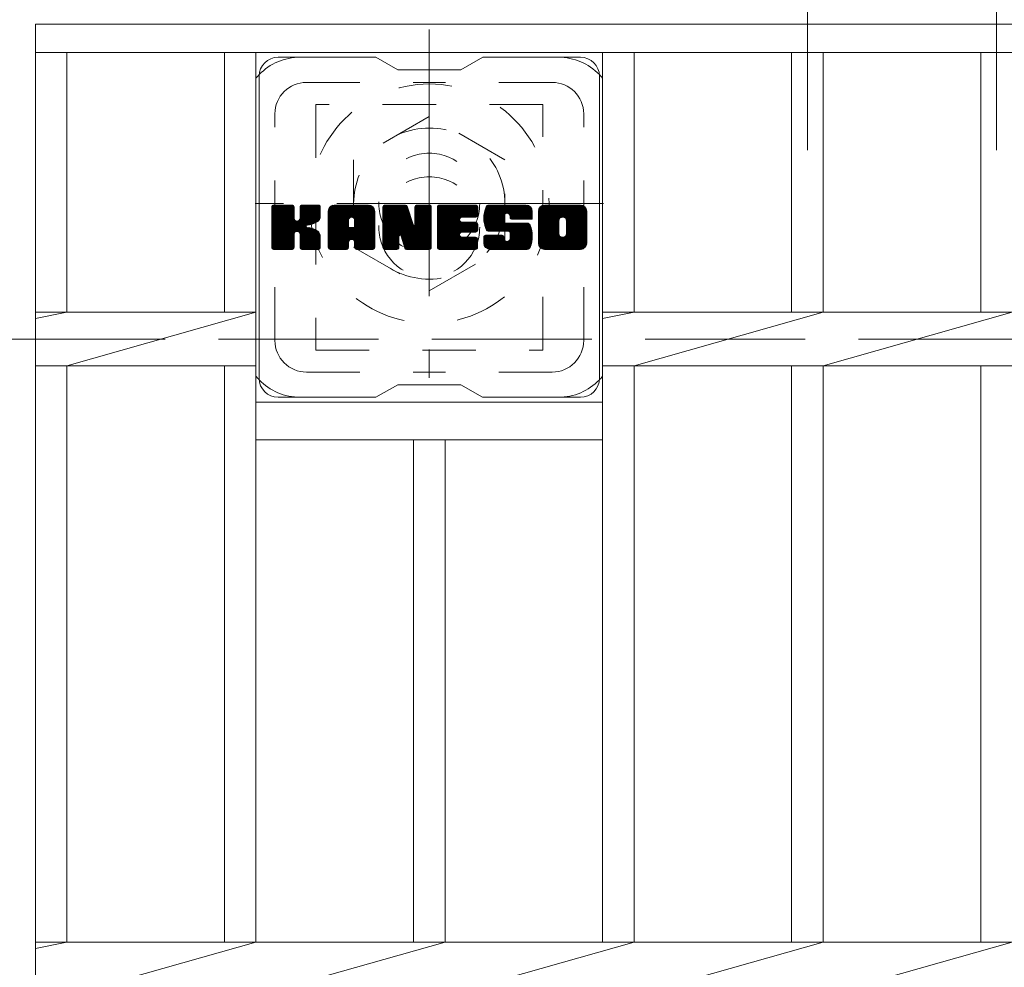
# Model space of a CAD drawing. Units: millimetres. Extents: x -1841 to 1830, y -1381 to 1356.
# Drawn here: x -1372 to -1216, y 868 to 1019 of the extents above; entities that cross this region are included whole.
import ezdxf

# ---------------------------------------------------------------- set-up
doc = ezdxf.new("R2010")
doc.units = ezdxf.units.MM
doc.header["$LTSCALE"] = 10
for name, pattern in [('JWW_CENTER1', [6.773333, 4.233333, -0.846667, 0.846667, -0.846667]), ('JWW_DASHED1', [1.693333, 0.846667, -0.846667]), ('JWW_DASHED3', [3.386667, 2.54, -0.846667])]:
    doc.linetypes.add(name, pattern=pattern)
for name, color, linetype in [('C-1', 7, 'Continuous'), ('C-2', 7, 'Continuous'), ('C-3', 7, 'Continuous'), ('C-4', 7, 'Continuous'), ('C-7', 7, 'Continuous')]:
    doc.layers.add(name, color=color, linetype=linetype)

msp = doc.modelspace()

# ---------------------------------------------------------------- linework, layer by layer
at = {"layer": 'C-1', "color": 2, "linetype": 'JWW_CENTER1', "lineweight": 9}
for p, q in [((-1307.07, 1017.1), (-1307.07, 961.82)), ((-1279.43, 989.46), (-1334.71, 989.46))]:
    msp.add_line(p, q, dxfattribs=at)
at = {"layer": 'C-1', "color": 2, "linetype": 'JWW_DASHED1', "lineweight": 9}
for p, q in [((-1307.07, 1003.32), (-1319.07, 996.39)), ((-1295.07, 996.39), (-1307.07, 1003.32)), ((-1319.07, 996.39), (-1319.07, 982.53)), ((-1295.07, 982.53), (-1295.07, 996.39)), ((-1319.07, 982.53), (-1307.07, 975.6)), ((-1307.07, 975.6), (-1295.07, 982.53))]:
    msp.add_line(p, q, dxfattribs=at)
at = {"layer": 'C-1', "color": 2, "linetype": 'JWW_DASHED3', "lineweight": 9}
msp.add_line((-62.07, 967.96), (-1682.07, 967.96), dxfattribs=at)
at = {"layer": 'C-1', "color": 2, "linetype": 'JWW_DASHED1', "lineweight": 9}
for radius in [19, 12, 8]:
    msp.add_circle((-1307.07, 989.46), radius, dxfattribs=at)
at = {"layer": 'C-2', "color": 3, "linetype": 'Continuous', "lineweight": 9}
for p, q in [((-1369.57, 1017.96), (-374.57, 1017.96)), ((-1369.57, 717.96), (-1369.57, 1017.96)), ((-1369.57, 1013.46), (-374.57, 1013.46)), ((-1364.57, 972.2), (-1364.57, 1013.46)), ((-1339.57, 1013.46), (-1339.57, 972.2)), ((-1334.57, 1013.46), (-1334.57, 872.2)), ((-1279.57, 1013.46), (-1279.57, 872.2)), ((-1274.57, 1013.46), (-1274.57, 972.2)), ((-1249.57, 1013.46), (-1249.57, 972.2)), ((-1244.57, 1013.46), (-1244.57, 972.2)), ((-1219.57, 1013.46), (-1219.57, 972.2)), ((-1364.57, 972.2), (-1369.57, 971.2)), ((-1369.57, 972.2), (-1334.57, 972.2)), ((-1334.57, 972.2), (-1364.57, 963.72)), ((-1274.57, 972.2), (-1279.57, 971.2)), ((-1279.57, 972.2), (-464.57, 972.2)), ((-1244.57, 972.2), (-1274.57, 963.72)), ((-1214.57, 972.2), (-1244.57, 963.72)), ((-1369.57, 963.72), (-1334.57, 963.72)), ((-1364.57, 872.2), (-1364.57, 963.72)), ((-1339.57, 963.72), (-1339.57, 872.2)), ((-1279.57, 963.72), (-464.57, 963.72)), ((-1274.57, 963.72), (-1274.57, 872.2)), ((-1249.57, 963.72), (-1249.57, 872.2)), ((-1244.57, 963.72), (-1244.57, 872.2)), ((-1219.57, 963.72), (-1219.57, 872.2)), ((-1334.57, 957.96), (-1279.57, 957.96)), ((-1334.57, 951.96), (-1279.57, 951.96)), ((-1309.57, 951.96), (-1309.57, 872.2)), ((-1304.57, 951.96), (-1304.57, 872.2)), ((-1369.57, 872.2), (-374.57, 872.2)), ((-1364.57, 872.2), (-1369.57, 871.2)), ((-1334.57, 872.2), (-1364.57, 863.72)), ((-1304.57, 872.2), (-1334.57, 863.72)), ((-1274.57, 872.2), (-1304.57, 863.72)), ((-1244.57, 872.2), (-1274.57, 863.72)), ((-1214.57, 872.2), (-1244.57, 863.72))]:
    msp.add_line(p, q, dxfattribs=at)
at = {"layer": 'C-3', "color": 4, "linetype": 'JWW_DASHED1', "lineweight": 9}
for p, q in [((-1325.07, 1005.21), (-1325.07, 966.21)), ((-1289.07, 1005.21), (-1325.07, 1005.21)), ((-1289.07, 966.21), (-1289.07, 1005.21)), ((-1325.07, 966.21), (-1289.07, 966.21))]:
    msp.add_line(p, q, dxfattribs=at)
msp.add_circle((-1307.07, 985.71), 8, dxfattribs=at)
at = {"layer": 'C-4', "color": 7, "linetype": 'Continuous', "lineweight": 9}
for p, q in [((-1247.07, 1060.96), (-1247.07, 997.96)), ((-1217.07, 1060.96), (-1217.07, 997.96))]:
    msp.add_line(p, q, dxfattribs=at)
at = {"layer": 'C-7', "color": 6, "linetype": 'Continuous', "lineweight": 9}
for p, q in [((-1315.57, 1012.71), (-1331.07, 1012.71)), ((-1315.57, 1012.71), (-1312.07, 1010.71)), ((-1302.07, 1010.71), (-1298.57, 1012.71)), ((-1283.07, 1012.71), (-1298.57, 1012.71)), ((-1334.07, 961.71), (-1334.07, 1009.71)), ((-1302.07, 1010.71), (-1312.07, 1010.71)), ((-1280.07, 961.71), (-1280.07, 1009.71)), ((-1332.07, 988.86), (-1331.69, 989.24)), ((-1332.07, 988.67), (-1331.5, 989.24)), ((-1332.07, 988.48), (-1331.31, 989.24)), ((-1332.07, 988.28), (-1331.12, 989.24)), ((-1332.07, 988.09), (-1330.93, 989.24)), ((-1332.07, 987.9), (-1330.73, 989.24)), ((-1332.07, 987.71), (-1330.54, 989.24)), ((-1332.07, 987.52), (-1330.35, 989.24)), ((-1332.07, 987.32), (-1330.16, 989.24)), ((-1332.07, 987.13), (-1329.97, 989.24)), ((-1332.07, 986.94), (-1329.78, 989.24)), ((-1332.07, 986.75), (-1329.58, 989.24)), ((-1332.07, 986.56), (-1329.39, 989.24)), ((-1332.07, 986.37), (-1329.2, 989.24)), ((-1332.07, 986.17), (-1329.01, 989.24)), ((-1332.07, 985.98), (-1328.82, 989.23)), ((-1332.07, 985.79), (-1328.67, 989.19)), ((-1332.07, 985.6), (-1328.58, 989.09)), ((-1332.04, 982.37), (-1325.17, 989.24)), ((-1332.02, 989.1), (-1331.94, 989.18)), ((-1331.96, 982.26), (-1324.98, 989.24)), ((-1331.83, 982.19), (-1324.79, 989.24)), ((-1328.84, 989.24), (-1331.77, 989.24)), ((-1331.65, 982.19), (-1324.61, 989.23)), ((-1331.45, 982.19), (-1324.48, 989.16)), ((-1327.59, 987.01), (-1325.37, 989.24)), ((-1327.57, 988.76), (-1327.09, 989.24)), ((-1327.57, 988.57), (-1326.9, 989.24)), ((-1327.57, 988.37), (-1326.71, 989.24)), ((-1327.57, 988.18), (-1326.52, 989.24)), ((-1327.57, 987.99), (-1326.32, 989.24)), ((-1327.57, 987.8), (-1326.13, 989.24)), ((-1327.57, 987.61), (-1325.94, 989.24)), ((-1327.57, 987.42), (-1325.75, 989.24)), ((-1327.57, 987.22), (-1325.56, 989.24)), ((-1327.57, 988.95), (-1327.28, 989.23)), ((-1324.68, 989.24), (-1327.27, 989.24)), ((-1323.1, 988.24), (-1322.11, 989.24)), ((-1323.1, 988.05), (-1321.91, 989.24)), ((-1323.1, 987.86), (-1321.72, 989.24)), ((-1323.1, 987.67), (-1321.53, 989.24)), ((-1323.1, 987.48), (-1321.34, 989.24)), ((-1323.1, 987.28), (-1321.15, 989.24)), ((-1323.1, 987.09), (-1320.96, 989.24)), ((-1323.1, 986.9), (-1320.76, 989.24)), ((-1323.1, 986.71), (-1320.57, 989.24)), ((-1323.1, 986.52), (-1320.38, 989.24)), ((-1323.1, 986.33), (-1320.19, 989.24)), ((-1323.1, 986.13), (-1320, 989.24)), ((-1323.1, 985.94), (-1319.81, 989.24)), ((-1323.1, 985.75), (-1319.61, 989.24)), ((-1323.1, 985.56), (-1319.42, 989.24)), ((-1323.1, 985.37), (-1319.23, 989.24)), ((-1323.1, 985.18), (-1319.04, 989.24)), ((-1323.1, 984.98), (-1318.85, 989.24)), ((-1323.1, 984.79), (-1318.65, 989.24)), ((-1323.1, 984.6), (-1318.46, 989.24)), ((-1323.1, 984.41), (-1318.27, 989.24)), ((-1323.1, 984.22), (-1318.08, 989.24)), ((-1323.1, 984.03), (-1317.89, 989.24)), ((-1323.1, 983.83), (-1317.7, 989.24)), ((-1323.07, 988.46), (-1322.33, 989.21)), ((-1316.73, 989.24), (-1322.09, 989.24)), ((-1319.42, 987.32), (-1317.5, 989.24)), ((-1319.26, 987.29), (-1317.31, 989.24)), ((-1319.13, 987.23), (-1317.12, 989.24)), ((-1319.03, 987.14), (-1316.93, 989.24)), ((-1318.96, 987.02), (-1316.74, 989.24)), ((-1318.92, 986.86), (-1316.56, 989.22)), ((-1318.92, 986.67), (-1316.41, 989.18)), ((-1318.92, 986.48), (-1316.27, 989.13)), ((-1314.43, 988.86), (-1314.05, 989.24)), ((-1314.43, 988.67), (-1313.86, 989.24)), ((-1314.43, 988.48), (-1313.67, 989.24)), ((-1314.43, 988.29), (-1313.48, 989.24)), ((-1314.43, 988.09), (-1313.29, 989.24)), ((-1314.43, 987.9), (-1313.09, 989.24)), ((-1314.43, 987.71), (-1312.9, 989.24)), ((-1314.43, 987.52), (-1312.71, 989.24)), ((-1314.43, 987.33), (-1312.52, 989.24)), ((-1314.43, 987.14), (-1312.33, 989.24)), ((-1314.43, 986.94), (-1312.14, 989.24)), ((-1314.43, 986.75), (-1311.94, 989.24)), ((-1314.43, 986.56), (-1311.75, 989.24)), ((-1314.43, 986.37), (-1311.56, 989.24)), ((-1314.43, 986.18), (-1311.37, 989.24)), ((-1314.43, 985.98), (-1311.18, 989.24)), ((-1314.43, 985.79), (-1310.99, 989.24)), ((-1314.43, 985.6), (-1310.8, 989.23)), ((-1314.43, 985.41), (-1310.67, 989.17)), ((-1314.43, 985.22), (-1310.58, 989.07)), ((-1314.37, 989.11), (-1314.3, 989.18)), ((-1314.13, 989.24), (-1310.85, 989.24)), ((-1309.34, 988.78), (-1308.88, 989.24)), ((-1309.34, 988.58), (-1308.68, 989.24)), ((-1309.34, 988.39), (-1308.49, 989.24)), ((-1309.34, 988.2), (-1308.3, 989.24)), ((-1309.34, 988.01), (-1308.11, 989.24)), ((-1309.34, 987.82), (-1307.92, 989.24)), ((-1309.34, 987.63), (-1307.73, 989.24)), ((-1309.34, 987.43), (-1307.53, 989.24)), ((-1309.34, 987.24), (-1307.34, 989.24)), ((-1309.34, 987.05), (-1307.15, 989.24)), ((-1309.34, 986.86), (-1306.98, 989.22)), ((-1309.34, 986.67), (-1306.86, 989.15)), ((-1309.33, 988.97), (-1309.07, 989.23)), ((-1309.03, 989.24), (-1307.07, 989.24)), ((-1305.79, 988.87), (-1305.43, 989.24)), ((-1305.79, 988.68), (-1305.23, 989.24)), ((-1305.79, 988.48), (-1305.04, 989.24)), ((-1305.79, 988.29), (-1304.85, 989.24)), ((-1305.79, 988.1), (-1304.66, 989.24)), ((-1305.79, 987.91), (-1304.47, 989.24)), ((-1305.79, 987.72), (-1304.27, 989.24)), ((-1305.79, 987.52), (-1304.08, 989.24)), ((-1305.79, 987.33), (-1303.89, 989.24)), ((-1305.79, 987.14), (-1303.7, 989.24)), ((-1305.79, 986.95), (-1303.51, 989.24)), ((-1305.79, 986.76), (-1303.32, 989.24)), ((-1305.79, 986.57), (-1303.12, 989.24)), ((-1305.79, 986.37), (-1302.93, 989.24)), ((-1305.79, 986.18), (-1302.74, 989.24)), ((-1305.79, 985.99), (-1302.55, 989.24)), ((-1305.79, 985.8), (-1302.36, 989.24)), ((-1305.79, 985.61), (-1302.17, 989.24)), ((-1305.79, 985.42), (-1301.97, 989.24)), ((-1305.79, 985.22), (-1301.78, 989.24)), ((-1305.79, 985.03), (-1301.59, 989.24)), ((-1305.79, 984.84), (-1301.4, 989.24)), ((-1305.79, 984.65), (-1301.21, 989.24)), ((-1305.79, 984.46), (-1301.02, 989.24)), ((-1305.79, 984.27), (-1300.82, 989.24)), ((-1305.79, 984.07), (-1300.63, 989.24)), ((-1305.79, 983.88), (-1300.44, 989.24)), ((-1305.79, 983.69), (-1300.25, 989.24)), ((-1305.49, 989.24), (-1299.69, 989.24)), ((-1301.99, 987.3), (-1300.06, 989.24)), ((-1301.77, 987.33), (-1299.87, 989.24)), ((-1301.58, 987.33), (-1299.67, 989.23)), ((-1301.39, 987.33), (-1299.53, 989.19)), ((-1301.2, 987.33), (-1299.43, 989.09)), ((-1298.42, 987.23), (-1296.41, 989.24)), ((-1298.42, 987.04), (-1296.22, 989.24)), ((-1298.41, 987.43), (-1296.61, 989.24)), ((-1298.41, 986.86), (-1296.03, 989.24)), ((-1298.39, 987.64), (-1296.8, 989.24)), ((-1298.39, 986.68), (-1295.84, 989.24)), ((-1298.37, 986.51), (-1295.65, 989.24)), ((-1298.36, 987.86), (-1296.99, 989.24)), ((-1298.35, 986.35), (-1295.46, 989.24)), ((-1298.32, 988.1), (-1297.18, 989.24)), ((-1298.31, 986.19), (-1295.26, 989.24)), ((-1298.28, 986.03), (-1295.07, 989.24)), ((-1298.26, 988.35), (-1297.37, 989.24)), ((-1298.24, 985.88), (-1294.88, 989.24)), ((-1298.19, 985.73), (-1294.69, 989.24)), ((-1298.17, 988.63), (-1297.56, 989.24)), ((-1298.14, 985.59), (-1294.5, 989.24)), ((-1298.09, 985.45), (-1294.3, 989.24)), ((-1298.05, 988.94), (-1297.8, 989.19)), ((-1298.03, 985.32), (-1294.11, 989.24)), ((-1297.95, 985.21), (-1293.92, 989.24)), ((-1297.84, 985.13), (-1293.73, 989.24)), ((-1291.73, 989.24), (-1297.59, 989.24)), ((-1294.84, 987.94), (-1293.54, 989.24)), ((-1294.64, 987.94), (-1293.35, 989.24)), ((-1294.5, 987.89), (-1293.15, 989.24)), ((-1294.39, 987.81), (-1292.96, 989.24)), ((-1294.3, 987.7), (-1292.77, 989.24)), ((-1294.25, 987.57), (-1292.58, 989.24)), ((-1294.24, 987.39), (-1292.39, 989.24)), ((-1294.23, 987.2), (-1292.2, 989.24)), ((-1294.16, 987.08), (-1292, 989.24)), ((-1294.05, 986.99), (-1291.81, 989.24)), ((-1293.89, 986.97), (-1291.63, 989.23)), ((-1293.69, 986.97), (-1291.46, 989.2)), ((-1293.5, 986.97), (-1291.32, 989.15)), ((-1293.31, 986.97), (-1291.2, 989.08)), ((-1289.75, 988.23), (-1288.74, 989.24)), ((-1289.75, 988.04), (-1288.55, 989.24)), ((-1289.75, 987.85), (-1288.36, 989.24)), ((-1289.75, 987.66), (-1288.17, 989.24)), ((-1289.75, 987.47), (-1287.98, 989.24)), ((-1289.75, 987.28), (-1287.79, 989.24)), ((-1289.75, 987.08), (-1287.59, 989.24)), ((-1289.75, 986.89), (-1287.4, 989.24)), ((-1289.75, 986.7), (-1287.21, 989.24)), ((-1289.75, 986.51), (-1287.02, 989.24)), ((-1289.75, 986.32), (-1286.83, 989.24)), ((-1289.75, 986.12), (-1286.64, 989.24)), ((-1289.75, 985.93), (-1286.44, 989.24)), ((-1289.75, 985.74), (-1286.25, 989.24)), ((-1289.75, 985.55), (-1286.06, 989.24)), ((-1289.75, 985.36), (-1285.87, 989.24)), ((-1289.75, 985.17), (-1285.68, 989.24)), ((-1289.75, 984.97), (-1285.49, 989.24)), ((-1289.75, 984.78), (-1285.29, 989.24)), ((-1289.75, 984.59), (-1285.1, 989.24)), ((-1289.75, 984.4), (-1284.91, 989.24)), ((-1289.75, 984.21), (-1284.72, 989.24)), ((-1289.75, 984.02), (-1284.53, 989.24)), ((-1289.75, 983.82), (-1284.33, 989.24)), ((-1289.72, 988.45), (-1288.96, 989.21)), ((-1289.58, 988.79), (-1289.3, 989.07)), ((-1283.08, 989.24), (-1288.74, 989.24)), ((-1286.09, 987.28), (-1284.14, 989.24)), ((-1285.87, 987.31), (-1283.95, 989.24)), ((-1285.71, 987.28), (-1283.76, 989.24)), ((-1285.58, 987.22), (-1283.57, 989.24)), ((-1285.48, 987.14), (-1283.38, 989.24)), ((-1285.39, 987.03), (-1283.18, 989.24)), ((-1285.33, 986.9), (-1283, 989.23)), ((-1285.29, 986.74), (-1282.83, 989.21)), ((-1285.29, 986.55), (-1282.69, 989.16)), ((-1285.29, 986.36), (-1282.56, 989.09)), ((-1332.07, 985.41), (-1328.53, 988.94)), ((-1332.07, 982.49), (-1332.07, 988.93)), ((-1332.07, 985.22), (-1328.53, 988.75)), ((-1332.07, 985.02), (-1328.53, 988.56)), ((-1332.07, 984.83), (-1328.53, 988.37)), ((-1332.07, 984.64), (-1328.53, 988.18)), ((-1332.07, 984.45), (-1328.53, 987.98)), ((-1332.07, 984.26), (-1328.53, 987.79)), ((-1332.07, 984.07), (-1328.53, 987.6)), ((-1331.26, 982.19), (-1324.4, 989.05)), ((-1328.53, 988.93), (-1328.53, 987.16)), ((-1328.25, 985.01), (-1324.38, 988.88)), ((-1328.02, 985.05), (-1324.38, 988.69)), ((-1327.86, 985.01), (-1324.38, 988.5)), ((-1327.75, 984.94), (-1324.38, 988.31)), ((-1327.57, 988.93), (-1327.57, 987.16)), ((-1326.46, 986.03), (-1324.38, 988.12)), ((-1326.23, 986.07), (-1324.38, 987.92)), ((-1325.99, 986.12), (-1324.38, 987.73)), ((-1325.72, 986.19), (-1324.38, 987.54)), ((-1324.38, 988.93), (-1324.38, 987.43)), ((-1323.1, 982.49), (-1323.1, 988.23)), ((-1322.91, 988.82), (-1322.68, 989.05)), ((-1322.44, 982.19), (-1315.87, 988.76)), ((-1322.25, 982.19), (-1315.81, 988.63)), ((-1322.06, 982.19), (-1315.76, 988.49)), ((-1321.87, 982.19), (-1315.73, 988.33)), ((-1321.68, 982.19), (-1315.72, 988.14)), ((-1321.48, 982.19), (-1315.72, 987.95)), ((-1321.29, 982.19), (-1315.72, 987.76)), ((-1319.51, 983.77), (-1315.72, 987.57)), ((-1318.92, 986.29), (-1316.15, 989.05)), ((-1318.92, 986.09), (-1316.05, 988.97)), ((-1318.92, 985.9), (-1315.95, 988.87)), ((-1315.72, 982.49), (-1315.72, 988.23)), ((-1314.43, 988.93), (-1314.43, 982.49)), ((-1314.43, 985.03), (-1310.53, 988.92)), ((-1314.43, 984.83), (-1310.48, 988.78)), ((-1314.43, 984.64), (-1310.44, 988.63)), ((-1314.43, 984.45), (-1310.39, 988.49)), ((-1314.43, 984.26), (-1310.35, 988.34)), ((-1314.43, 984.07), (-1310.3, 988.2)), ((-1314.43, 983.88), (-1310.25, 988.05)), ((-1314.43, 983.68), (-1310.21, 987.91)), ((-1314.43, 983.49), (-1310.16, 987.76)), ((-1314.43, 983.3), (-1310.11, 987.62)), ((-1311.43, 984), (-1306.77, 988.66)), ((-1311.39, 983.85), (-1306.77, 988.46)), ((-1311.34, 983.7), (-1306.77, 988.27)), ((-1311.3, 983.55), (-1306.77, 988.08)), ((-1311.26, 983.4), (-1306.77, 987.89)), ((-1311.21, 983.26), (-1306.77, 987.7)), ((-1311.17, 983.11), (-1306.77, 987.51)), ((-1310.56, 989.03), (-1309.65, 986.15)), ((-1309.34, 986.48), (-1306.79, 989.03)), ((-1309.34, 988.93), (-1309.34, 986.2)), ((-1309.34, 986.28), (-1306.77, 988.85)), ((-1306.77, 988.93), (-1306.77, 982.49)), ((-1305.79, 982.49), (-1305.79, 988.93)), ((-1301, 987.33), (-1299.39, 988.95)), ((-1300.81, 987.33), (-1299.39, 988.76)), ((-1300.62, 987.33), (-1299.39, 988.56)), ((-1300.43, 987.33), (-1299.39, 988.37)), ((-1300.24, 987.33), (-1299.39, 988.18)), ((-1300.05, 987.33), (-1299.39, 987.99)), ((-1299.85, 987.33), (-1299.39, 987.8)), ((-1299.66, 987.33), (-1299.39, 987.61)), ((-1299.39, 987.63), (-1299.39, 988.93)), ((-1297.7, 985.08), (-1295.22, 987.55)), ((-1293.12, 986.97), (-1291.09, 989)), ((-1292.93, 986.97), (-1290.99, 988.91)), ((-1292.74, 986.97), (-1290.9, 988.8)), ((-1292.54, 986.97), (-1290.83, 988.68)), ((-1292.35, 986.97), (-1290.77, 988.55)), ((-1292.16, 986.97), (-1290.74, 988.39)), ((-1291.97, 986.97), (-1290.72, 988.22)), ((-1291.78, 986.97), (-1290.72, 988.02)), ((-1291.59, 986.97), (-1290.72, 987.83)), ((-1291.39, 986.97), (-1290.72, 987.64)), ((-1290.72, 988.23), (-1290.72, 986.97)), ((-1289.75, 983.19), (-1289.75, 988.23)), ((-1287.55, 982.19), (-1282.07, 987.67)), ((-1285.3, 984.63), (-1282.07, 987.86)), ((-1285.29, 986.17), (-1282.45, 989.01)), ((-1285.29, 985.98), (-1282.35, 988.92)), ((-1285.29, 985.79), (-1282.26, 988.82)), ((-1285.29, 985.6), (-1282.19, 988.7)), ((-1285.29, 985.4), (-1282.13, 988.57)), ((-1285.29, 985.21), (-1282.09, 988.42)), ((-1285.29, 985.02), (-1282.07, 988.24)), ((-1285.29, 984.83), (-1282.07, 988.05)), ((-1282.07, 988.23), (-1282.07, 983.19)), ((-1332.07, 983.87), (-1328.53, 987.41)), ((-1332.07, 983.68), (-1328.53, 987.22)), ((-1332.07, 983.49), (-1328.52, 987.04)), ((-1332.07, 983.3), (-1328.46, 986.9)), ((-1332.07, 983.11), (-1328.38, 986.8)), ((-1332.07, 982.92), (-1328.26, 986.72)), ((-1332.07, 982.53), (-1327.9, 986.7)), ((-1332.07, 982.72), (-1328.11, 986.68)), ((-1325.43, 986.3), (-1324.38, 987.35)), ((-1325.08, 986.45), (-1324.43, 987.1)), ((-1323.1, 983.64), (-1319.9, 986.84)), ((-1323.1, 983.45), (-1319.9, 986.65)), ((-1323.1, 983.26), (-1319.9, 986.46)), ((-1323.1, 983.07), (-1319.9, 986.26)), ((-1323.1, 982.88), (-1319.9, 986.07)), ((-1319.9, 985.79), (-1319.9, 986.83)), ((-1319.32, 983.78), (-1315.72, 987.37)), ((-1319.18, 983.73), (-1315.72, 987.18)), ((-1319.07, 983.65), (-1315.72, 986.99)), ((-1318.98, 983.54), (-1315.72, 986.8)), ((-1318.93, 983.4), (-1315.72, 986.61)), ((-1318.92, 985.79), (-1318.92, 986.83)), ((-1318.92, 983.22), (-1315.72, 986.42)), ((-1318.92, 983.03), (-1315.72, 986.22)), ((-1318.92, 982.84), (-1315.72, 986.03)), ((-1314.43, 983.11), (-1310.07, 987.47)), ((-1314.43, 982.92), (-1310.02, 987.32)), ((-1314.43, 982.73), (-1309.97, 987.18)), ((-1314.43, 982.53), (-1309.93, 987.03)), ((-1314.4, 982.37), (-1309.88, 986.89)), ((-1314.32, 982.26), (-1309.83, 986.74)), ((-1314.19, 982.19), (-1309.79, 986.6)), ((-1311.78, 984.42), (-1309.74, 986.45)), ((-1311.6, 984.4), (-1309.69, 986.31)), ((-1311.52, 984.29), (-1309.65, 986.16)), ((-1311.48, 984.14), (-1309.56, 986.06)), ((-1311.13, 982.96), (-1306.77, 987.31)), ((-1311.08, 982.81), (-1306.77, 987.12)), ((-1311.04, 982.66), (-1306.77, 986.93)), ((-1310.99, 982.52), (-1306.77, 986.74)), ((-1310.95, 982.37), (-1306.77, 986.55)), ((-1310.87, 982.26), (-1306.77, 986.36)), ((-1310.74, 982.2), (-1306.77, 986.16)), ((-1310.56, 982.19), (-1306.77, 985.97)), ((-1305.79, 983.5), (-1302.22, 987.07)), ((-1305.79, 983.31), (-1302.25, 986.85)), ((-1305.79, 983.11), (-1302.2, 986.7)), ((-1305.79, 982.92), (-1302.12, 986.6)), ((-1305.79, 982.73), (-1302, 986.52)), ((-1305.79, 982.54), (-1301.85, 986.49)), ((-1305.77, 982.37), (-1301.66, 986.49)), ((-1305.69, 982.26), (-1301.46, 986.49)), ((-1305.56, 982.2), (-1301.27, 986.49)), ((-1305.38, 982.19), (-1301.08, 986.49)), ((-1305.19, 982.19), (-1300.89, 986.49)), ((-1305, 982.19), (-1300.7, 986.49)), ((-1304.8, 982.19), (-1300.51, 986.49)), ((-1301.86, 984.94), (-1300.31, 986.49)), ((-1299.69, 987.33), (-1301.83, 987.33)), ((-1299.69, 986.49), (-1301.83, 986.49)), ((-1301.67, 984.94), (-1300.12, 986.49)), ((-1301.48, 984.94), (-1299.93, 986.49)), ((-1301.29, 984.94), (-1299.74, 986.49)), ((-1301.1, 984.94), (-1299.57, 986.46)), ((-1300.9, 984.94), (-1299.46, 986.38)), ((-1300.71, 984.94), (-1299.39, 986.26)), ((-1300.52, 984.94), (-1299.39, 986.07)), ((-1299.39, 985.24), (-1299.39, 986.18)), ((-1297.51, 985.07), (-1295.23, 987.35)), ((-1297.32, 985.07), (-1295.23, 987.16)), ((-1297.13, 985.07), (-1295.23, 986.97)), ((-1296.94, 985.07), (-1295.23, 986.78)), ((-1296.75, 985.07), (-1295.22, 986.59)), ((-1296.56, 985.07), (-1295.16, 986.46)), ((-1296.36, 985.07), (-1295.05, 986.38)), ((-1296.17, 985.07), (-1294.89, 986.35)), ((-1295.98, 985.07), (-1294.69, 986.35)), ((-1295.79, 985.07), (-1294.5, 986.35)), ((-1295.6, 985.07), (-1294.31, 986.35)), ((-1295.6, 982.19), (-1291.45, 986.34)), ((-1295.41, 982.19), (-1291.3, 986.29)), ((-1295.4, 985.07), (-1294.12, 986.35)), ((-1295.23, 986.65), (-1295.23, 987.45)), ((-1295.22, 982.19), (-1291.19, 986.21)), ((-1295.21, 985.07), (-1293.93, 986.35)), ((-1295.03, 982.19), (-1291.11, 986.1)), ((-1295.02, 985.07), (-1293.74, 986.35)), ((-1294.93, 986.35), (-1291.55, 986.35)), ((-1294.83, 985.07), (-1293.54, 986.35)), ((-1294.83, 982.19), (-1291.05, 985.97)), ((-1294.64, 985.07), (-1293.35, 986.35)), ((-1294.46, 985.05), (-1293.16, 986.35)), ((-1294.35, 983.63), (-1291.63, 986.35)), ((-1294.34, 984.98), (-1292.97, 986.35)), ((-1294.27, 984.86), (-1292.78, 986.35)), ((-1294.25, 984.69), (-1292.59, 986.35)), ((-1294.25, 984.49), (-1292.39, 986.35)), ((-1294.25, 984.3), (-1292.2, 986.35)), ((-1294.25, 984.11), (-1292.01, 986.35)), ((-1294.25, 983.92), (-1291.82, 986.35)), ((-1294.24, 987.27), (-1294.24, 987.45)), ((-1293.93, 986.97), (-1290.72, 986.97)), ((-1291.2, 986.97), (-1290.72, 987.45)), ((-1291.01, 986.97), (-1290.72, 987.26)), ((-1290.82, 986.97), (-1290.72, 987.07)), ((-1289.75, 983.63), (-1286.5, 986.88)), ((-1289.75, 983.44), (-1286.52, 986.66)), ((-1289.75, 983.25), (-1286.52, 986.47)), ((-1289.74, 983.07), (-1286.52, 986.28)), ((-1289.7, 982.91), (-1286.52, 986.09)), ((-1287.36, 982.19), (-1282.07, 987.47)), ((-1287.16, 982.19), (-1282.07, 987.28)), ((-1286.97, 982.19), (-1282.07, 987.09)), ((-1286.78, 982.19), (-1282.07, 986.9)), ((-1286.59, 982.19), (-1282.07, 986.71)), ((-1286.52, 984.73), (-1286.52, 986.7)), ((-1286.4, 982.19), (-1282.07, 986.52)), ((-1286.21, 982.19), (-1282.07, 986.32)), ((-1286.01, 982.19), (-1282.07, 986.13)), ((-1285.82, 982.19), (-1282.07, 985.94)), ((-1285.29, 984.73), (-1285.29, 986.7)), ((-1331.07, 982.19), (-1328.5, 984.76)), ((-1330.88, 982.19), (-1328.53, 984.53)), ((-1328.53, 982.49), (-1328.53, 984.57)), ((-1327.66, 984.83), (-1326.62, 985.87)), ((-1327.6, 984.7), (-1326.56, 985.74)), ((-1327.58, 984.53), (-1326.42, 985.69)), ((-1327.58, 984.34), (-1326.24, 985.67)), ((-1327.58, 984.15), (-1326.08, 985.65)), ((-1327.58, 983.95), (-1325.92, 985.61)), ((-1327.58, 983.76), (-1325.77, 985.57)), ((-1327.58, 983.57), (-1325.62, 985.53)), ((-1327.58, 983.38), (-1325.48, 985.48)), ((-1327.58, 983.19), (-1325.35, 985.42)), ((-1327.58, 983), (-1325.22, 985.36)), ((-1327.58, 982.8), (-1325.09, 985.29)), ((-1327.58, 982.61), (-1324.97, 985.22)), ((-1327.58, 982.49), (-1327.58, 984.57)), ((-1327.57, 982.43), (-1324.86, 985.14)), ((-1327.51, 982.3), (-1324.75, 985.06)), ((-1327.4, 982.21), (-1324.65, 984.97)), ((-1327.24, 982.19), (-1324.56, 984.86)), ((-1327.04, 982.19), (-1324.49, 984.75)), ((-1326.85, 982.19), (-1324.43, 984.61)), ((-1326.66, 982.19), (-1324.39, 984.46)), ((-1323.1, 982.68), (-1319.9, 985.88)), ((-1323.1, 982.49), (-1319.87, 985.72)), ((-1323.06, 982.34), (-1319.71, 985.69)), ((-1322.97, 982.24), (-1319.52, 985.69)), ((-1322.83, 982.19), (-1319.33, 985.69)), ((-1322.63, 982.19), (-1319.14, 985.69)), ((-1319.02, 985.69), (-1319.8, 985.69)), ((-1318.92, 982.64), (-1315.72, 985.84)), ((-1318.92, 982.45), (-1315.72, 985.65)), ((-1318.86, 982.32), (-1315.72, 985.46)), ((-1318.76, 982.22), (-1315.72, 985.27)), ((-1318.61, 982.19), (-1315.72, 985.07)), ((-1318.42, 982.19), (-1315.72, 984.88)), ((-1318.23, 982.19), (-1315.72, 984.69)), ((-1318.03, 982.19), (-1315.72, 984.5)), ((-1310.36, 982.19), (-1306.77, 985.78)), ((-1310.17, 982.19), (-1306.77, 985.59)), ((-1309.98, 982.19), (-1306.77, 985.4)), ((-1309.79, 982.19), (-1306.77, 985.21)), ((-1309.6, 982.19), (-1306.77, 985.01)), ((-1309.41, 982.19), (-1306.77, 984.82)), ((-1309.21, 982.19), (-1306.77, 984.63)), ((-1309.02, 982.19), (-1306.77, 984.44)), ((-1304.61, 982.19), (-1302.26, 984.54)), ((-1304.42, 982.19), (-1302.23, 984.38)), ((-1299.69, 984.94), (-1301.84, 984.94)), ((-1300.33, 984.94), (-1299.39, 985.88)), ((-1300.14, 984.94), (-1299.39, 985.69)), ((-1299.94, 984.94), (-1299.39, 985.5)), ((-1299.75, 984.94), (-1299.39, 985.31)), ((-1298.42, 983.97), (-1297.96, 984.43)), ((-1298.42, 983.78), (-1297.76, 984.43)), ((-1298.42, 983.59), (-1297.57, 984.43)), ((-1298.42, 983.4), (-1297.38, 984.43)), ((-1298.42, 983.21), (-1297.19, 984.43)), ((-1298.41, 984.17), (-1298.15, 984.43)), ((-1298.4, 983.03), (-1297, 984.43)), ((-1298.36, 982.87), (-1296.81, 984.43)), ((-1298.31, 982.74), (-1296.61, 984.43)), ((-1298.24, 982.62), (-1296.42, 984.43)), ((-1298.15, 982.51), (-1296.23, 984.43)), ((-1298.11, 984.43), (-1295.51, 984.43)), ((-1298.05, 982.42), (-1296.04, 984.43)), ((-1297.94, 982.34), (-1295.85, 984.43)), ((-1297.82, 982.27), (-1295.66, 984.43)), ((-1297.67, 982.22), (-1295.47, 984.43)), ((-1294.55, 985.07), (-1297.59, 985.07)), ((-1294.64, 982.19), (-1291, 985.83)), ((-1294.45, 982.19), (-1290.95, 985.69)), ((-1294.26, 982.19), (-1290.9, 985.54)), ((-1294.25, 984.77), (-1294.25, 983.92)), ((-1294.07, 982.19), (-1290.86, 985.39)), ((-1293.88, 982.19), (-1290.83, 985.24)), ((-1293.68, 982.19), (-1290.79, 985.08)), ((-1293.49, 982.19), (-1290.77, 984.91)), ((-1293.3, 982.19), (-1290.75, 984.74)), ((-1293.11, 982.19), (-1290.73, 984.56)), ((-1292.92, 982.19), (-1290.72, 984.38)), ((-1289.65, 982.77), (-1286.52, 985.9)), ((-1289.58, 982.64), (-1286.52, 985.7)), ((-1289.5, 982.54), (-1286.52, 985.51)), ((-1289.41, 982.44), (-1286.52, 985.32)), ((-1289.3, 982.36), (-1286.52, 985.13)), ((-1289.17, 982.29), (-1286.52, 984.94)), ((-1289.04, 982.23), (-1286.52, 984.74)), ((-1288.88, 982.2), (-1286.5, 984.57)), ((-1288.7, 982.19), (-1286.45, 984.44)), ((-1285.63, 982.19), (-1282.07, 985.75)), ((-1285.44, 982.19), (-1282.07, 985.56)), ((-1285.25, 982.19), (-1282.07, 985.37)), ((-1285.06, 982.19), (-1282.07, 985.17)), ((-1284.86, 982.19), (-1282.07, 984.98)), ((-1284.67, 982.19), (-1282.07, 984.79)), ((-1284.48, 982.19), (-1282.07, 984.6)), ((-1284.29, 982.19), (-1282.07, 984.41)), ((-1330.69, 982.19), (-1328.53, 984.34)), ((-1330.5, 982.19), (-1328.53, 984.15)), ((-1330.3, 982.19), (-1328.53, 983.96)), ((-1330.11, 982.19), (-1328.53, 983.77)), ((-1329.92, 982.19), (-1328.53, 983.57)), ((-1329.73, 982.19), (-1328.53, 983.38)), ((-1329.54, 982.19), (-1328.53, 983.19)), ((-1329.35, 982.19), (-1328.53, 983)), ((-1326.47, 982.19), (-1324.37, 984.29)), ((-1326.28, 982.19), (-1324.37, 984.09)), ((-1326.09, 982.19), (-1324.37, 983.9)), ((-1325.89, 982.19), (-1324.37, 983.71)), ((-1325.7, 982.19), (-1324.37, 983.52)), ((-1325.51, 982.19), (-1324.37, 983.33)), ((-1325.32, 982.19), (-1324.37, 983.14)), ((-1325.13, 982.19), (-1324.37, 982.94)), ((-1324.37, 982.49), (-1324.37, 984.28)), ((-1321.1, 982.19), (-1319.89, 983.4)), ((-1320.91, 982.19), (-1319.9, 983.2)), ((-1320.72, 982.19), (-1319.9, 983)), ((-1319.9, 982.49), (-1319.9, 983.29)), ((-1318.92, 982.49), (-1318.92, 983.29)), ((-1317.84, 982.19), (-1315.72, 984.31)), ((-1317.65, 982.19), (-1315.72, 984.11)), ((-1317.46, 982.19), (-1315.72, 983.92)), ((-1317.27, 982.19), (-1315.72, 983.73)), ((-1317.07, 982.19), (-1315.72, 983.54)), ((-1316.88, 982.19), (-1315.72, 983.35)), ((-1316.69, 982.19), (-1315.72, 983.16)), ((-1316.5, 982.19), (-1315.72, 982.96)), ((-1314.01, 982.19), (-1311.89, 984.31)), ((-1313.82, 982.19), (-1311.9, 984.1)), ((-1313.62, 982.19), (-1311.9, 983.91)), ((-1313.43, 982.19), (-1311.9, 983.72)), ((-1313.24, 982.19), (-1311.9, 983.53)), ((-1313.05, 982.19), (-1311.9, 983.34)), ((-1312.86, 982.19), (-1311.9, 983.14)), ((-1312.66, 982.19), (-1311.9, 982.95)), ((-1311.9, 982.49), (-1311.9, 984.24)), ((-1310.96, 982.4), (-1311.52, 984.29)), ((-1308.83, 982.19), (-1306.77, 984.25)), ((-1308.64, 982.19), (-1306.77, 984.06)), ((-1308.45, 982.19), (-1306.77, 983.86)), ((-1308.26, 982.19), (-1306.77, 983.67)), ((-1308.06, 982.19), (-1306.77, 983.48)), ((-1307.87, 982.19), (-1306.77, 983.29)), ((-1307.68, 982.19), (-1306.77, 983.1)), ((-1307.49, 982.19), (-1306.77, 982.9)), ((-1304.23, 982.19), (-1302.16, 984.26)), ((-1304.04, 982.19), (-1302.05, 984.17)), ((-1303.85, 982.19), (-1301.91, 984.12)), ((-1303.65, 982.19), (-1301.73, 984.11)), ((-1303.46, 982.19), (-1301.54, 984.11)), ((-1303.27, 982.19), (-1301.34, 984.11)), ((-1303.08, 982.19), (-1301.15, 984.11)), ((-1302.89, 982.19), (-1300.96, 984.11)), ((-1302.69, 982.19), (-1300.77, 984.11)), ((-1302.5, 982.19), (-1300.58, 984.11)), ((-1302.31, 982.19), (-1300.38, 984.11)), ((-1302.12, 982.19), (-1300.19, 984.11)), ((-1301.93, 982.19), (-1300, 984.11)), ((-1299.71, 984.11), (-1301.84, 984.11)), ((-1301.74, 982.19), (-1299.81, 984.11)), ((-1301.54, 982.19), (-1299.63, 984.1)), ((-1301.35, 982.19), (-1299.51, 984.03)), ((-1301.16, 982.19), (-1299.43, 983.92)), ((-1300.97, 982.19), (-1299.41, 983.75)), ((-1300.78, 982.19), (-1299.41, 983.56)), ((-1300.59, 982.19), (-1299.41, 983.36)), ((-1300.39, 982.19), (-1299.41, 983.17)), ((-1300.2, 982.19), (-1299.41, 982.98)), ((-1299.41, 982.49), (-1299.41, 983.81)), ((-1298.42, 984.13), (-1298.42, 983.19)), ((-1297.51, 982.19), (-1295.33, 984.37)), ((-1297.33, 982.19), (-1295.25, 984.27)), ((-1297.13, 982.19), (-1295.21, 984.11)), ((-1296.94, 982.19), (-1295.21, 983.92)), ((-1296.75, 982.19), (-1295.18, 983.76)), ((-1296.56, 982.19), (-1295.12, 983.63)), ((-1296.37, 982.19), (-1295.02, 983.54)), ((-1296.18, 982.19), (-1294.9, 983.47)), ((-1295.98, 982.19), (-1294.73, 983.44)), ((-1295.79, 982.19), (-1294.44, 983.54)), ((-1295.21, 984.13), (-1295.21, 983.92)), ((-1292.72, 982.19), (-1290.72, 984.19)), ((-1292.53, 982.19), (-1290.73, 983.99)), ((-1292.34, 982.19), (-1290.75, 983.78)), ((-1292.15, 982.19), (-1290.78, 983.56)), ((-1291.96, 982.19), (-1290.82, 983.32)), ((-1291.77, 982.19), (-1290.88, 983.07)), ((-1288.51, 982.19), (-1286.37, 984.32)), ((-1288.31, 982.19), (-1286.27, 984.23)), ((-1288.12, 982.19), (-1286.15, 984.16)), ((-1287.93, 982.19), (-1286, 984.12)), ((-1287.74, 982.19), (-1285.81, 984.12)), ((-1284.1, 982.19), (-1282.07, 984.22)), ((-1283.91, 982.19), (-1282.07, 984.02)), ((-1283.71, 982.19), (-1282.07, 983.83)), ((-1283.52, 982.19), (-1282.07, 983.64)), ((-1283.33, 982.19), (-1282.07, 983.45)), ((-1283.14, 982.19), (-1282.07, 983.26)), ((-1282.94, 982.2), (-1282.08, 983.06)), ((-1331.77, 982.19), (-1328.84, 982.19)), ((-1329.15, 982.19), (-1328.53, 982.81)), ((-1328.96, 982.19), (-1328.53, 982.61)), ((-1328.76, 982.2), (-1328.54, 982.41)), ((-1327.28, 982.19), (-1324.67, 982.19)), ((-1324.94, 982.19), (-1324.37, 982.75)), ((-1324.74, 982.19), (-1324.37, 982.56)), ((-1324.49, 982.25), (-1324.43, 982.31)), ((-1320.2, 982.19), (-1322.8, 982.19)), ((-1320.53, 982.19), (-1319.9, 982.81)), ((-1320.33, 982.19), (-1319.9, 982.62)), ((-1320.13, 982.2), (-1319.91, 982.42)), ((-1318.62, 982.19), (-1316.02, 982.19)), ((-1316.31, 982.19), (-1315.72, 982.77)), ((-1316.12, 982.19), (-1315.72, 982.58)), ((-1315.9, 982.22), (-1315.75, 982.36)), ((-1312.2, 982.19), (-1314.13, 982.19)), ((-1312.47, 982.19), (-1311.9, 982.76)), ((-1312.28, 982.19), (-1311.9, 982.57)), ((-1312.05, 982.23), (-1311.94, 982.34)), ((-1307.07, 982.19), (-1310.67, 982.19)), ((-1307.3, 982.19), (-1306.77, 982.71)), ((-1307.1, 982.19), (-1306.77, 982.52)), ((-1305.49, 982.19), (-1299.71, 982.19)), ((-1300.01, 982.19), (-1299.41, 982.79)), ((-1299.82, 982.19), (-1299.41, 982.6)), ((-1299.61, 982.21), (-1299.43, 982.39)), ((-1291.55, 982.19), (-1297.41, 982.19)), ((-1291.57, 982.19), (-1290.97, 982.79)), ((-1291.34, 982.23), (-1291.09, 982.48)), ((-1283.08, 982.19), (-1288.74, 982.19)), ((-1282.67, 982.27), (-1282.15, 982.79)), ((-1312.07, 960.71), (-1315.53, 958.71)), ((-1302.07, 960.71), (-1312.07, 960.71)), ((-1302.07, 960.71), (-1298.6, 958.71)), ((-1331.07, 958.71), (-1315.53, 958.71)), ((-1283.07, 958.71), (-1298.6, 958.71))]:
    msp.add_line(p, q, dxfattribs=at)
at = {"layer": 'C-7', "color": 6, "linetype": 'JWW_DASHED1', "lineweight": 9}
for p, q in [((-1327.57, 1012.71), (-1315.57, 1012.71)), ((-1286.57, 1012.71), (-1298.57, 1012.71)), ((-1326.57, 1008.71), (-1307.07, 1008.71)), ((-1287.57, 1008.71), (-1307.07, 1008.71)), ((-1331.57, 967.71), (-1331.57, 1003.71)), ((-1282.57, 967.71), (-1282.57, 1003.71)), ((-1326.57, 962.71), (-1307.07, 962.71)), ((-1287.57, 962.71), (-1307.07, 962.71)), ((-1327.57, 958.71), (-1315.53, 958.71)), ((-1286.57, 958.71), (-1298.6, 958.71))]:
    msp.add_line(p, q, dxfattribs=at)
at = {"layer": 'C-7', "color": 6, "linetype": 'Continuous', "lineweight": 9}
for centre, radius, start, end in [((-1331.07, 1009.71), 3, 90, 180), ((-1283.07, 1009.71), 3, 0, 90), ((-1327.57, 1003.71), 9, 136.1502, 141.0581), ((-1286.57, 1003.71), 9, 38.9439, 43.8466), ((-1331.77, 988.93), 0.302, 90, 180), ((-1328.84, 988.93), 0.302, 0, 90), ((-1327.27, 988.93), 0.302, 90, 180), ((-1324.68, 988.93), 0.302, 0, 90), ((-1322.09, 988.23), 1.01, 90, 180), ((-1316.73, 988.23), 1.01, 0, 90), ((-1314.13, 988.93), 0.302, 90, 180), ((-1310.85, 988.93), 0.302, 17.7564, 90), ((-1309.03, 988.93), 0.302, 90, 180), ((-1307.07, 988.93), 0.302, 0, 90), ((-1305.49, 988.93), 0.302, 90, 180), ((-1299.69, 988.93), 0.302, 0, 90), ((-1297.59, 988.73), 0.503, 90, 157.1011), ((-1291.73, 988.23), 1.01, 0, 90), ((-1288.74, 988.23), 1.01, 90, 180), ((-1283.08, 988.23), 1.01, 0, 90), ((-1299.69, 987.63), 0.302, 270, 0), ((-1293.85, 987.15), 4.56, 157.1011, 202.8989), ((-1294.73, 987.45), 0.497, 0, 180), ((-1328.05, 987.16), 0.483, 180, 0), ((-1326.45, 985.86), 0.169, 97.3317, 266.5718), ((-1327.03, 990.35), 4.35, 277.3317, 299.4207), ((-1325.38, 987.43), 1.01, 299.4207, 0), ((-1319.41, 986.83), 0.49, 0, 180), ((-1309.49, 986.2), 0.159, 197.7564, 0), ((-1301.83, 986.91), 0.422, 90, 270), ((-1299.69, 986.18), 0.302, 0, 90), ((-1294.93, 986.65), 0.302, 180, 270), ((-1293.93, 987.27), 0.302, 180, 270), ((-1291.55, 985.85), 0.503, 22.908, 90), ((-1295.28, 984.27), 4.56, 337.092, 22.908), ((-1285.91, 986.7), 0.617, 0, 180), ((-1328.06, 984.57), 0.478, 0, 180), ((-1326.65, 982.55), 3.15, 53.7199, 86.5718), ((-1325.38, 984.28), 1.01, 0, 53.7199), ((-1319.8, 985.79), 0.101, 180, 270), ((-1319.02, 985.79), 0.101, 270, 0), ((-1311.71, 984.24), 0.194, 16.4888, 180), ((-1301.84, 984.53), 0.412, 90, 270), ((-1299.69, 985.24), 0.302, 270, 0), ((-1298.11, 984.13), 0.302, 90, 180), ((-1297.59, 985.57), 0.503, 202.8989, 270), ((-1295.51, 984.13), 0.302, 0, 90), ((-1294.55, 984.77), 0.302, 0, 90), ((-1285.91, 984.73), 0.617, 180, 0), ((-1319.41, 983.29), 0.49, 0, 180), ((-1299.71, 983.81), 0.302, 0, 90), ((-1297.41, 983.19), 1.01, 180, 270), ((-1294.73, 983.92), 0.48, 180, 0), ((-1288.74, 983.19), 1.01, 180, 270), ((-1283.08, 983.19), 1.01, 270, 0), ((-1331.77, 982.49), 0.302, 180, 270), ((-1328.84, 982.49), 0.302, 270, 0), ((-1327.28, 982.49), 0.302, 180, 270), ((-1324.67, 982.49), 0.302, 270, 0), ((-1322.8, 982.49), 0.302, 180, 270), ((-1320.2, 982.49), 0.302, 270, 0), ((-1318.62, 982.49), 0.302, 180, 270), ((-1316.02, 982.49), 0.302, 270, 0), ((-1314.13, 982.49), 0.302, 180, 270), ((-1312.2, 982.49), 0.302, 270, 0), ((-1310.67, 982.49), 0.302, 196.4888, 270), ((-1307.07, 982.49), 0.302, 270, 0), ((-1305.49, 982.49), 0.302, 180, 270), ((-1299.71, 982.49), 0.302, 270, 0), ((-1291.55, 982.69), 0.503, 270, 337.092), ((-1327.57, 967.71), 9, 218.9419, 223.8498), ((-1331.07, 961.71), 3, 180, 270), ((-1283.07, 961.71), 3, 270, 0), ((-1286.57, 967.71), 9, 316.1534, 321.0561)]:
    msp.add_arc(centre, radius, start, end, dxfattribs=at)
at = {"layer": 'C-7', "color": 6, "linetype": 'JWW_DASHED1', "lineweight": 9}
for centre, radius, start, end in [((-1327.57, 1003.71), 9, 90, 136.1502), ((-1286.57, 1003.71), 9, 43.8466, 90), ((-1326.57, 1003.71), 5, 90, 180), ((-1287.57, 1003.71), 5, 0, 90), ((-1326.57, 967.71), 5, 180, 270), ((-1287.57, 967.71), 5, 270, 0), ((-1327.57, 967.71), 9, 223.8498, 270), ((-1286.57, 967.71), 9, 270, 316.1534)]:
    msp.add_arc(centre, radius, start, end, dxfattribs=at)

doc.saveas('drawing.dxf')
